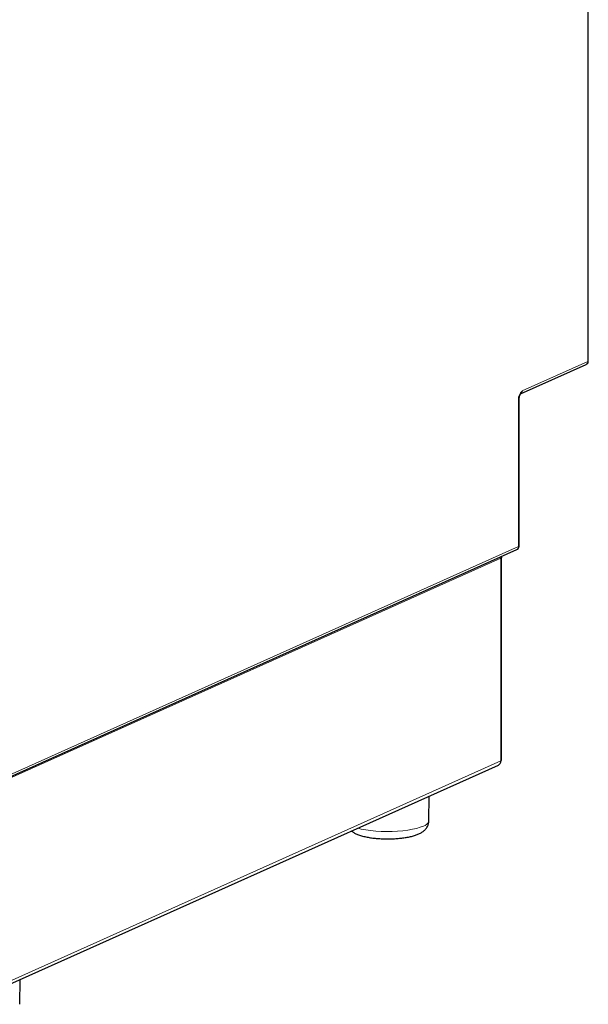
# Model space of a CAD drawing. Units: millimetres. Extents: x 25 to 333, y 18 to 273.
# Drawn here: x 272 to 299, y 183 to 230 of the extents above; entities that cross this region are included whole.
import ezdxf

# ---------------------------------------------------------------- set-up
doc = ezdxf.new("R2010")
doc.units = ezdxf.units.MM

msp = doc.modelspace()

# ---------------------------------------------------------------- linework, layer by layer
at = {"color": 7, "linetype": 'Continuous', "lineweight": 18}
for p, q in [((299.378, 213.506), (299.378, 253.1)), ((296.258, 212.108), (299.378, 213.506)), ((296.078, 204.686), (296.078, 211.679)), ((271.483, 193.66), (296.078, 204.686)), ((295.236, 204.136), (271.486, 193.49)), ((295.236, 194.477), (295.236, 204.136)), ((271.486, 183.83), (295.236, 194.477))]:
    msp.add_line(p, q, dxfattribs=at)
for p, q in [((299.402, 213.53), (299.402, 253.123)), ((296.176, 211.967), (299.296, 213.365)), ((296.102, 204.709), (296.102, 211.703)), ((271.401, 193.519), (295.996, 204.545)), ((295.27, 194.509), (295.27, 204.169)), ((271.372, 183.635), (295.122, 194.281)), ((291.808, 191.624), (291.826, 192.804)), ((272.308, 182.882), (272.326, 184.062))]:
    msp.add_line(p, q)
at = {"flags": 128}
for points in [[(295.229, 204.201), (295.232, 204.184), (295.236, 204.136)], [(295.232, 204.203), (295.244, 204.197), (295.261, 204.185), (295.269, 204.173), (295.268, 204.16), (295.256, 204.148), (295.236, 204.136)]]:
    msp.add_lwpolyline(points, dxfattribs=at)
at = {"color": 7, "linetype": 'Continuous', "lineweight": 18, "flags": 128}
msp.add_lwpolyline([(291.544, 191.371), (291.397, 191.314), (291.223, 191.263), (291.024, 191.219), (290.804, 191.181), (290.566, 191.152), (290.316, 191.131), (290.057, 191.119), (289.794, 191.116), (289.532, 191.122), (289.275, 191.137), (289.028, 191.161), (288.796, 191.193), (288.583, 191.233), (288.413, 191.274)], dxfattribs=at)
for centre, radius, start, end in [((299.222, 213.53), 0.18, 294.1461, 0), ((295.922, 204.709), 0.18, 294.1461, 0), ((295.03, 194.466), 0.207, 296.5008, 2.9695), ((295.227, 194.52), 0.0435, 281.6853, 346.3288)]:
    msp.add_arc(centre, radius, start, end)
at = {"color": 7, "linetype": 'Continuous', "lineweight": 18}
for centre, radius, start, end in [((299.23, 213.499), 0.149, 296.5008, 2.9695), ((299.372, 213.537), 0.0314, 281.6853, 346.3288), ((296.571, 211.724), 0.494, 129.1832, 185.238), ((296.109, 212.1), 0.149, 296.9066, 2.9544), ((296.072, 211.71), 0.0314, 281.7006, 346.2628), ((295.93, 204.678), 0.149, 296.5008, 2.9695), ((296.072, 204.717), 0.0314, 281.6853, 346.3288), ((291.46, 191.722), 0.361, 283.3421, 344.2183)]:
    msp.add_arc(centre, radius, start, end, dxfattribs=at)
for points, knots in [([(296.102, 211.703), (296.103, 211.716), (296.104, 211.755), (296.114, 211.823), (296.135, 211.893), (296.159, 211.941), (296.178, 211.967), (296.181, 211.969), (296.182, 211.97)], [0, 0, 0, 0, 0.110799, 0.320676, 0.535868, 0.710763, 0.861698, 1, 1, 1, 1]), ([(291.322, 190.998), (291.351, 191.011), (291.424, 191.046), (291.528, 191.112), (291.63, 191.2), (291.711, 191.3), (291.769, 191.413), (291.803, 191.524), (291.803, 191.595), (291.803, 191.623)], [0, 0, 0, 0, 0.123126, 0.317686, 0.480073, 0.629049, 0.7713, 0.910645, 1, 1, 1, 1]), ([(288.116, 191.141), (288.118, 191.139), (288.153, 191.106), (288.236, 191.056), (288.373, 190.985), (288.545, 190.923), (288.746, 190.869), (288.961, 190.828), (289.184, 190.797), (289.413, 190.777), (289.646, 190.765), (289.882, 190.762), (290.116, 190.768), (290.346, 190.783), (290.568, 190.807), (290.78, 190.839), (290.981, 190.882), (291.163, 190.933), (291.271, 190.977), (291.322, 190.998)], [0, 0, 0, 0, 0.003005, 0.051044, 0.108462, 0.177628, 0.248168, 0.314463, 0.378142, 0.440396, 0.501879, 0.562995, 0.624042, 0.685227, 0.746815, 0.80918, 0.872895, 0.938958, 1, 1, 1, 1])]:
    msp.add_open_spline(points, degree=3, knots=knots)

doc.saveas('drawing.dxf')
